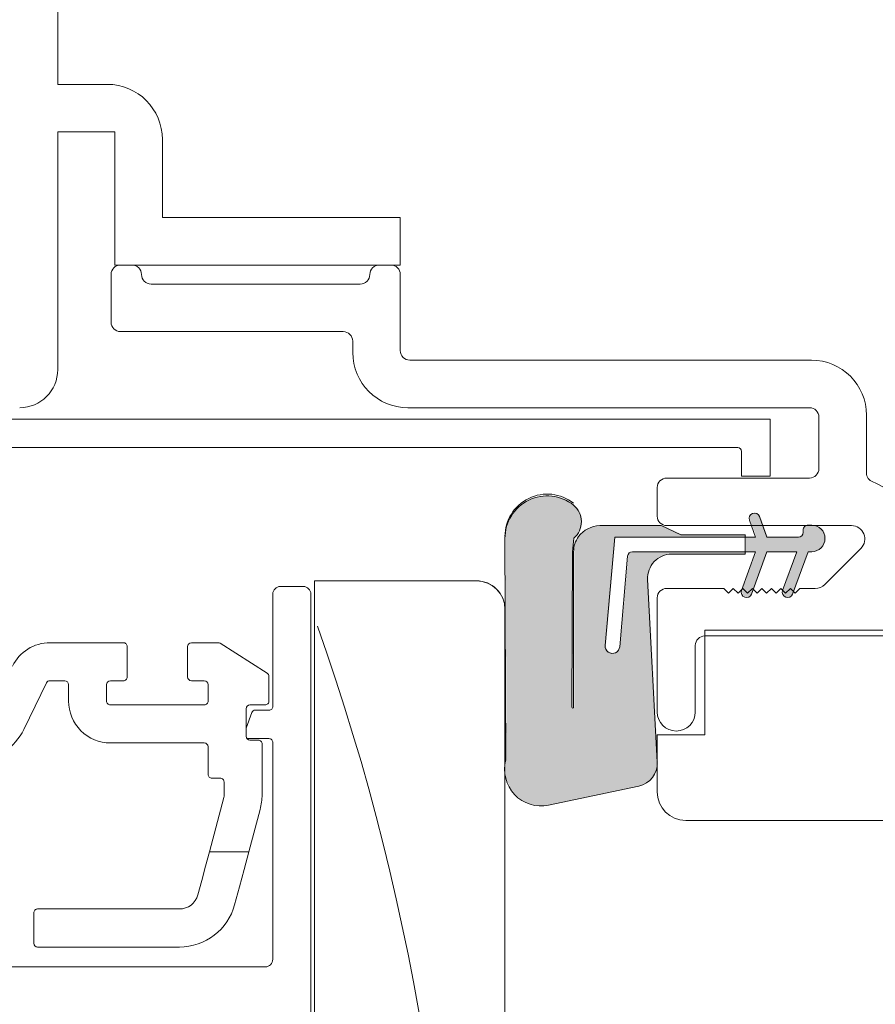
# Model space of a CAD drawing. Units: millimetres. Extents: x -1287 to 2038, y 3678 to 9381.
# Drawn here: x 1157 to 1202, y 8294 to 8346 of the extents above; entities that cross this region are included whole.
import ezdxf

# ---------------------------------------------------------------- set-up
doc = ezdxf.new("R2010")
doc.units = ezdxf.units.MM
doc.header["$LTSCALE"] = 2
doc.header["$PDMODE"] = 3
doc.header["$PDSIZE"] = -1
for name, color, linetype, lineweight in [('A-Dims', 7, 'Continuous', 18), ('A-Door', 7, 'Continuous', 5), ('A-Hatch', 250, 'Continuous', 5)]:
    doc.layers.add(name, color=color, linetype=linetype, lineweight=lineweight)
doc.styles.add('ARIAL', font='arial.ttf')
doc.dimstyles.new('Scale0002-2 mm DOT', dxfattribs={"dimscale": 5, "dimtxt": 1.25, "dimasz": 0.75, "dimexe": 5, "dimexo": 100, "dimgap": 1, "dimtad": 1, "dimdec": 0, "dimtxsty": 'ARIAL', "dimblk": 'tick', "dimcen": 2, "dimse1": 1, "dimse2": 1, "dimclrd": 5, "dimclre": 5, "dimclrt": 256, "dimaunit": 1, "dimazin": 0, "dimtfac": 1, "dimtdec": 0, "dimtix": 1, "dimtmove": 2, "dimatfit": 3, "dimldrblk": 'DOT', "dimfxl": 1, "dimlwd": -1, "dimarcsym": 0})

# ---------------------------------------------------------------- blocks, each defined once
blk = doc.blocks.new('tick')
h = blk.add_hatch(color=256)
h.paths.add_polyline_path([(0.8176776695296787, 0.7823223304703456), (0.7823223304703513, 0.817677669529673), (0, 0.0353553390593273), (0, 9.2e-15), (0.0353553390593366, 9.2e-15)])
h.paths.add_polyline_path([(0, -0.0353553390593271), (0, 9.2e-15), (-0.0353553390593184, 9.2e-15), (-0.8176776695296601, -0.782322330470327), (-0.7823223304703332, -0.8176776695296545)])
for p, q in [((0, -3.124999999999991), (0, 3.125000000000009)), ((-0.8176776695296601, -0.782322330470327), (0.7823223304703513, 0.817677669529673)), ((-0.782322330470333, -0.8176776695296544), (0.8176776695296785, 0.7823223304703455)), ((-1.875, 9.2e-15), (1.875, 9.2e-15))]:
    blk.add_line(p, q)
for points in [[(0.8176776695296785, 0.7823223304703455), (0.7823223304703513, 0.817677669529673)], [(-0.8176776695296601, -0.782322330470327), (-0.782322330470333, -0.8176776695296544)]]:
    blk.add_lwpolyline(points)
blk = doc.blocks.new('*D12')
at = {"layer": 'A-Dims', "color": 5}
blk.add_line((1090.920096335628, 8468.461451181416), (1283.120101561428, 8468.461451181416), dxfattribs=at)
at = {"layer": 'Defpoints', "color": 0}
for p in [(1286.870101561428, 8468.461451181416), (1087.170096335628, 8370.961446618814), (1286.870101561428, 8328.736589675213)]:
    blk.add_point(p, dxfattribs=at)
at = {"layer": 'A-Dims', "color": 5, "xscale": 3.75, "yscale": 3.75, "zscale": 3.75, "rotation": 180}
blk.add_blockref('tick', (1087.170096335628, 8468.461451181416), dxfattribs=at)
at = {"layer": 'A-Dims', "color": 5, "xscale": 3.75, "yscale": 3.75, "zscale": 3.75}
blk.add_blockref('tick', (1286.870101561428, 8468.461451181416), dxfattribs=at)
at = {"layer": 'A-Dims', "insert": (1187.020098948528, 8476.652532354678), "char_height": 6.25, "attachment_point": 5, "style": 'ARIAL'}
blk.add_mtext('200', dxfattribs=at)
blk = doc.blocks.new('_Dot')
at = {"color": 0, "linetype": 'ByBlock', "lineweight": -2}
blk.add_line((-0.5, 0), (-1, 0), dxfattribs=at)
at = {"color": 0, "linetype": 'ByBlock', "const_width": 0.5}
blk.add_lwpolyline([(-0.25, 0, 1), (0.25, 0, 1)], format="xyb", close=True, dxfattribs=at)
blk = doc.blocks.new('ASSY_0257-101-103 - head')
at = {"layer": 'A-Hatch'}
h = blk.add_hatch(color=256, dxfattribs=at)
h.dxf.hatch_style = 1
h.paths.add_polyline_path([(-26.85493394201596, -102.1218054191463, -0.1558403399138084), (-26.60093343469218, -101.3266589333019, -0.2207380444529546), (-25.48333394196622, -100.7502054191463), (-22.25107298215384, -100.7502054191463), (-21.21613394205376, -101.2328054191463), (-17.83793394215381, -101.2328054191463), (-17.83793394215381, -101.3598054196463), (-24.69593394175381, -101.3598054196463), (-25.19402901120934, -107.0530581190278, 1.000000013827706), (-24.43492865271996, -107.1194707996845), (-24.01797492192434, -102.3536678610142, -0.3888787317443846), (-23.76494146959299, -102.1218054205897), (-17.83793394215381, -102.1218054197262), (-17.83793394215381, -102.2488054190463), (-21.69873394215385, -102.2488054190646, 0.4296339059872122), (-22.96699345206814, -103.585272084403), (-22.46370886555375, -113.1885140610463), (-22.46370886555375, -113.3161300556482, -0.3394542591185349), (-23.42775205984508, -114.4448796123694), (-28.18264342775698, -115.4555629725055, -0.4339171003863405), (-30.46370886555376, -113.8287521996138), (-30.46370886555376, -113.3220019798788, -0.0334756016731191), (-30.41288794345398, -113.0705287647997), (-30.46370886562083, -101.4233054213388, -0.6285586397641464), (-26.86203422193414, -99.67081561089253, -0.4674530860280405), (-26.84412080091515, -101.4136079663241, -0.0148817017950166), (-26.90979288495412, -102.1218054192377), (-26.94519097592517, -110.3002147684578, 1.004337568772051), (-26.85493394196719, -110.3006054191463)])
h.paths.add_polyline_path([(-17.83793394215381, -101.3598054196463), (-17.28959648115373, -101.3598054196463), (-17.51147273716712, -100.7502054191463), (-16.91681019766138, -100.7502054191463), (-16.69493394175383, -101.3598054196463), (-15.04393394175376, -101.3598054196463, 0.4142135623730951), (-14.78993394175374, -101.1058054196463), (-14.78993394175386, -100.9788054188463, -0.2874919402352399), (-14.6466499755392, -100.7502054191463), (-14.15878282125372, -100.7502054191463, -0.8731340212112302), (-14.34543393965377, -102.1218054191463), (-14.53593394175384, -102.1218054191463), (-15.2980932648848, -104.2158209294721), (-15.46370878415375, -104.0502054191463), (-15.71370878415375, -104.3002054191463), (-15.86749546694607, -104.14641874472), (-15.13059648115374, -102.1218054192463), (-16.69493394175383, -102.1218054195463), (-17.41466473441282, -104.0992495205192), (-17.46370883845377, -104.0502054191463), (-17.71370883845377, -104.3002054191463), (-17.96370885205378, -104.0502054191463), (-18.00736691675983, -104.0938634838524), (-17.28959648115373, -102.1218054196463), (-17.83793394215381, -102.121805419731)])
h.paths.add_polyline_path([(-17.09026400903308, -100.2736449912524), (-16.91681019770196, -100.7502054191463), (-17.51147273716712, -100.7502054191463), (-17.61536424525984, -100.4647658480805, -0.9999999733336415)])
h.paths.add_polyline_path([(-18.03138222123395, -104.1598449905905), (-18.0073669167745, -104.0938634838671), (-17.96370885205378, -104.0502054191463), (-17.71370883845377, -104.3002054191463), (-17.46370883845377, -104.0502054191463), (-17.41466473441282, -104.0992495205192), (-17.50628198467318, -104.3509658467008, -0.9999999999999996)])
h.paths.add_polyline_path([(-15.86721686387254, -104.1466973477783), (-15.71370878415375, -104.3002054191463), (-15.46370878415375, -104.0502054191463), (-15.2980932648848, -104.2158209294721), (-15.34728199184876, -104.3509658445694, -1.025606760998923)])
for p, q in [((-53.99999767540001, -77.57256067673686), (-53.99999767540001, -4.072563064636881)), ((-51.39999836679999, -77.57256067673686), (-53.99999767540001, -77.57256067673686)), ((-53.99999767540001, -80.07256574313689), (-50.99999904629999, -80.07256574313689)), ((-53.99999767540001, -92.5725612727369), (-53.99999767540001, -80.07256574313689)), ((-50.99999904629999, -80.07256574313689), (-50.99999904629999, -87.07256502783687)), ((-48.50000143050002, -84.5725599614369), (-48.50000143050002, -80.47256506363689)), ((-35.99999845030001, -84.5725599614369), (-48.50000143050002, -84.5725599614369)), ((-35.99999845030001, -87.07256502783687), (-35.99999845030001, -84.5725599614369)), ((-50.99999904629999, -87.07256502783687), (-35.99999845030001, -87.07256502783687)), ((-50.09999871249999, -87.07256502783687), (-50.70000141860001, -87.07256502783687)), ((-36.49999946360001, -87.07256502783687), (-37.10000216960003, -87.07256502783687)), ((-51.2000024319, -87.5725660411369), (-51.2000024319, -90.07256365693686)), ((-35.99999845030001, -91.5725666968369), (-35.99999845030001, -87.5725660411369)), ((-38.09999674560001, -88.0725596038369), (-49.09999668600002, -88.0725596038369)), ((-50.70000141860001, -90.57256467023689), (-38.99999707940001, -90.57256467023689)), ((-38.50000351670002, -91.0725656835369), (-38.50000351670002, -91.67256093903686)), ((-14.39999788999998, -92.07256025953689), (-35.49999743699999, -92.07256025953689)), ((-35.59999912980004, -94.57256532593689), (-14.49999958280003, -94.57256532593689)), ((-16.56522601839998, -95.1734695522369), (-75.31522586940002, -95.1734695522369)), ((-16.56522601839998, -98.17346818133689), (-16.56522601839998, -95.1734695522369)), ((-13.99999856950001, -95.07256633913688), (-13.99999856950001, -97.77255988993687)), ((-11.50000095370001, -98.00470508023692), (-11.50000095370001, -94.9725646464369)), ((-88.365226984, -96.67346514143686), (-18.26522499320003, -96.67346514143686)), ((-18.06522905830002, -96.8734685270369), (-18.06522905830002, -98.17346818133689)), ((-14.49999958280003, -98.2725609032369), (-21.9999998808, -98.2725609032369)), ((-18.06522905830002, -98.17346818133689), (-16.56522601839998, -98.17346818133689)), ((-22.50000089410002, -98.77256191653684), (-22.50000089410002, -100.2725649563369)), ((-16.73122495410004, -101.3821650234369), (-17.12655276059999, -100.2960044829369)), ((-22.28736132380001, -100.7725659696369), (-25.5196243524, -100.7725659696369)), ((-21.25242352489999, -101.2551624266369), (-22.28736132380001, -100.7725659696369)), ((-21.9999998808, -100.7725659696369), (-12.2899487615, -100.7725659696369)), ((-17.65165477990001, -100.4871267763369), (-17.32588559390001, -101.3821650234369)), ((-14.38172161580002, -100.7471594898368), (-14.57222551109999, -100.7471594898368)), ((-30.50000220539999, -101.4456663219369), (-30.44918179510001, -113.0928832976369)), ((-24.73222464320003, -101.3821650234369), (-25.23031830790001, -107.0754144279369)), ((-17.32588559390001, -101.3821650234369), (-24.73222464320003, -101.3821650234369)), ((-17.87422597410003, -101.2551624266369), (-21.25242352489999, -101.2551624266369)), ((-17.87422597410003, -102.2711608497369), (-17.87422597410003, -101.2551624266369)), ((-15.0802284479, -101.3821650234369), (-16.73122495410004, -101.3821650234369)), ((-14.82622325420001, -101.0011646835369), (-14.82622325420001, -101.1281598297369)), ((-11.7949768901, -101.9675347892369), (-13.69497179980001, -103.8675371496369)), ((-26.98148041960002, -110.3229660479369), (-26.94608271120001, -102.1441657034369)), ((-26.89122408630002, -102.1441657034369), (-26.89122408630002, -110.3229660479369)), ((-24.47122335430001, -107.1418289033368), (-24.05426651240001, -102.3760277716369)), ((-23.80122989420002, -102.1441657034369), (-17.32588559390001, -102.1441657034369)), ((-21.73502743240002, -102.2711608497369), (-17.87422597410003, -102.2711608497369)), ((-17.32588559390001, -102.1441657034369), (-18.06767284870003, -104.1822049705368)), ((-17.5425708294, -104.3733272640368), (-16.73122495410004, -102.1441657034369)), ((-16.73122495410004, -102.1441657034369), (-15.16688615079999, -102.1441657034369)), ((-15.16688615079999, -102.1441657034369), (-15.90867340560001, -104.1822049705368)), ((-15.38357138629999, -104.3733272640368), (-14.57222551109999, -102.1441657034369)), ((-14.57222551109999, -102.1441657034369), (-14.38172161580002, -102.1441657034369)), ((-22.50000089410002, -113.2108706919368), (-23.00328761340001, -103.6076310960369)), ((-19.00000125170001, -104.0725622264369), (-21.9999998808, -104.0725622264369)), ((-18.74999701980002, -104.3225664583368), (-19.00000125170001, -104.0725622264369)), ((-18.50000023839999, -104.0725622264369), (-18.74999701980002, -104.3225664583368)), ((-18.25000345710001, -104.3225664583368), (-18.50000023839999, -104.0725622264369)), ((-17.99999922510003, -104.0725622264369), (-18.25000345710001, -104.3225664583368)), ((-17.75000244380001, -104.3225664583368), (-17.99999922510003, -104.0725622264369)), ((-17.49999821190002, -104.0725622264369), (-17.75000244380001, -104.3225664583368)), ((-17.25000143050002, -104.3225664583368), (-17.49999821190002, -104.0725622264369)), ((-16.9999971986, -104.0725622264369), (-17.25000143050002, -104.3225664583368)), ((-16.7500004172, -104.3225664583368), (-16.9999971986, -104.0725622264369)), ((-16.50000363589998, -104.0725622264369), (-16.7500004172, -104.3225664583368)), ((-16.24999940390003, -104.3225664583368), (-16.50000363589998, -104.0725622264369)), ((-16.00000262260002, -104.0725622264369), (-16.24999940390003, -104.3225664583368)), ((-15.74999839070003, -104.3225664583368), (-16.00000262260002, -104.0725622264369)), ((-15.5000016093, -104.0725622264369), (-15.74999839070003, -104.3225664583368)), ((-15.24999737740001, -104.3225664583368), (-15.5000016093, -104.0725622264369)), ((-15.000000596, -104.0725622264369), (-15.24999737740001, -104.3225664583368)), ((-14.18995112179999, -104.0725622264369), (-15.000000596, -104.0725622264369)), ((-22.50000089410002, -104.5725632397369), (-22.50000089410002, -110.5725604979369)), ((-20.00000327820004, -106.2725622145369), (45.49999535079996, -106.2725622145369)), ((-20.00000327820004, -111.7725659100369), (-20.00000327820004, -106.2725622145369)), ((-20.00000327820004, -106.5725598422369), (49.50000345709998, -106.5725598422369)), ((-20.4999968409, -110.5725604979369), (-20.4999968409, -107.0725608555369)), ((-22.50000089410002, -114.7725645391369), (-22.50000089410002, -111.7725659100369)), ((-22.50000089410002, -111.7725659100369), (-20.00000327820004, -111.7725659100369)), ((-28.21893244980003, -115.4779184548369), (-23.46404641870001, -114.4672397462369)), ((43.99999976160001, -116.2725601283369), (-20.99999785420002, -116.2725601283369))]:
    blk.add_line(p, q)
for centre, radius, start, end in [((-51.4, -80.47256312053688), 2.899999999999976, 0, 90), ((-50.69999999999999, -87.57256312053687), 0.5, 90, 180), ((-50.09999999999999, -87.57256312053687), 0.5, 0, 90), ((-37.09999999999999, -87.57256312053687), 0.5, 90, 180), ((-36.5, -87.57256312053687), 0.5, 0, 90), ((-49.1, -87.57256312053687), 0.5000000000000285, 180, 270), ((-38.1, -87.57256312053687), 0.5, 270, 0), ((-50.69999999999999, -90.07256312053687), 0.5, 180, 270), ((-39, -91.07256312053687), 0.5, 0, 90), ((-35.5, -91.57256312053688), 0.5, 180, 270), ((-35.6, -91.67256312053689), 2.900000000000006, 180, 270), ((-14.4, -94.97256312053688), 2.900000000000034, 0, 90), ((-56, -92.57256312053687), 2, 270, 0), ((-14.5, -95.07256312053687), 0.5, 0, 90), ((-18.26522739269998, -96.87346800583686), 0.2000000000000455, 0, 90), ((-14.5, -97.77256312053689), 0.5, 270, 0), ((-22, -98.77256312053689), 0.5, 90, 180), ((-11, -98.00470637713686), 0.5000000000000285, 180, 249.5961523456003), ((-12.2899494593, -101.4725631205368), 3.200000000000001, 325.4192215706012, 69.59615234560036), ((-28.27752115660002, -101.4359656677369), 2.22249999996572, 51.64292037060082, 180.2499999838991), ((-27.61776828489999, -100.5720563999368), 1.135796464735059, 310.4811323418009, 50.69666408010125), ((-22, -100.2725631205369), 0.5, 180, 270), ((-17.38910526150002, -100.3915631209369), 0.2794000000000411, 19.99999999999958, 199.9999999999996), ((-25.45736553249998, -102.2648688373368), 1.493603897688274, 92.38901556130104, 142.1800032517001), ((-14.57222507610001, -101.0011631202369), 0.2540000000000192, 89.99999925400002, 180.0000001780003), ((-14.381725074, -101.4456631205369), 0.6984999999999957, 269.9999999028992, 89.99999990289913), ((-12.2899494593, -101.4725631205368), 0.7000000000000172, 315.000000824399, 90), ((-38.8077312442, -100.6870732700368), 11.95080690657716, 352.9968464773, 356.4072295503996), ((-25.51962507650001, -102.1441631204369), 1.37159999996216, 144.5690188130008, 180), ((-15.08022507609999, -101.1281631209369), 0.2540000000000191, 270, 0), ((-23.80123260390002, -102.3981631210368), 0.2539999990565605, 90, 174.9999995455994), ((-21.73502507660004, -103.5411631212369), 1.270000000781692, 90, 182.9999999823991), ((-32, -105.1734680058368), 1.5, 0, 90), ((-14.18994940460001, -103.3725631205369), 0.6999999999999887, 270, 315.000000824399), ((-22, -104.5725631205368), 0.5, 90, 180), ((-17.80512323730002, -104.2777631200369), 0.2794000000342131, 160.0000000882004, 340.0000000882004), ((-15.64612324060002, -104.2777631184369), 0.2793999961166054, 160.0000000882004, 340.0000000882004), ((-20, -107.0725631205369), 0.5, 90, 180), ((-24.85076996620004, -107.1086221583368), 0.3809999994786197, 174.9999997525006, 355.0000001663993), ((-26.93635443880001, -110.3229631204369), 0.0451293623865752, 180, 0), ((-21.5, -110.5725631205368), 1, 180, 0), ((-28.59866052160004, -113.5977347911369), 1.918147741453388, 164.7402287706003, 281.417977970601), ((-23.71752912730002, -113.2746797603369), 1.219199998568927, 281.9999999395998, 3.000000004700243), ((-21, -114.7725631205369), 1.500000000000027, 180, 270)]:
    blk.add_arc(centre, radius, start, end)
blk = doc.blocks.new('ASSY_top rail double')
for p, q in [((-40.49999825659995, -103.7725645987368), (-40.49999825659995, -186.7725641172368)), ((-31.99999872599994, -103.7725645987368), (-40.49999825659995, -103.7725645987368)), ((-42.69999824460001, -110.3725645629368), (-42.69999824460001, -104.4725615469368)), ((-42.29999892409995, -104.0725622264368), (-41.09999816869998, -104.0725622264368)), ((-40.69999791679992, -104.4725615469368), (-40.69999791679992, -184.0725629994368)), ((-30.49999848009998, -183.7718876017368), (-30.49999848009998, -105.2725601879368)), ((-50.55449903009997, -107.0274773923368), (-54.40820753569994, -107.0274773923368)), ((-45.57678662239993, -107.0274773923368), (-46.97949811819995, -107.0274773923368)), ((-42.99278743569994, -108.6314011303368), (-45.46957463029997, -107.0586431709368)), ((-50.35449936989994, -108.8274780599368), (-50.35449936989994, -107.2274733273368)), ((-47.17949964109993, -107.2274733273368), (-47.17949964109993, -108.8274780599368)), ((-55.77926710249994, -111.5823525873368), (-54.58796769379995, -109.1398063985369)), ((-54.40820753569994, -109.0274739948368), (-53.63399907949997, -109.0274739948368)), ((-53.43399941919995, -109.2274773804368), (-53.43399941919995, -110.0974742261368)), ((-51.43399909139998, -110.0974742261368), (-51.43399909139998, -109.2274773804368)), ((-51.23399943109996, -109.0274739948368), (-50.55449903009997, -109.0274739948368)), ((-46.97949811819995, -109.0274739948368), (-46.29999957979992, -109.0274739948368)), ((-46.09999805689994, -109.2274773804368), (-46.09999805689994, -110.0974742261368)), ((-42.89999790489997, -110.0974742261368), (-42.89999790489997, -108.8002387372368)), ((-46.29999957979992, -110.2974776116368), (-51.23399943109996, -110.2974776116368)), ((-44.0999995917, -111.9474757401368), (-44.0999995917, -110.4974735466368)), ((-44.0999995917, -111.5271065322368), (-43.79808716479994, -110.7037130681368)), ((-43.89999806879996, -110.2974776116368), (-43.09999942779995, -110.2974776116368)), ((-43.61031204459993, -110.5725604979368), (-42.89999790489997, -110.5725604979368)), ((-51.23399943109996, -112.2974742142369), (-46.29999957979992, -112.2974742142369)), ((-44.06032711269995, -112.0670352069368), (-44.01364549989994, -112.0725635377368)), ((-42.89999790489997, -112.0725635377368), (-44.01364549989994, -112.0725635377368)), ((-43.46251860259997, -112.1474791256368), (-43.89999806879996, -112.1474791256368)), ((-42.69999824460001, -123.6725587336368), (-42.69999824460001, -112.2725594727368)), ((-46.09999805689994, -112.4974775997368), (-46.09999805689994, -113.9474797932368)), ((-43.26251894239999, -115.0158259955368), (-43.26251894239999, -112.3474750606368)), ((-30.44917760419997, -113.0928832975369), (-30.49999848009998, -113.3443552939368)), ((-45.89999839659992, -114.1474757281368), (-45.46251893039993, -114.1474757281368)), ((-45.26251927019996, -114.3474791137368), (-45.26251927019996, -115.1211474029368)), ((-45.26933468879997, -115.1729065863368), (-46.03421315549996, -118.0274773327369)), ((-43.96365955469997, -118.0274773327369), (-43.3647409081999, -115.7922808019368)), ((-43.96365955469997, -118.0274773327369), (-46.03421315549996, -118.0274773327369)), ((-47.60538786649999, -121.0274759618368), (-55.06251938639991, -121.0274759618368)), ((-55.26251904669994, -121.2274793473368), (-55.26251904669994, -122.8274766294368)), ((-55.06251938639991, -123.0274800149368), (-47.60538786649999, -123.0274800149368)), ((-57.19999969009996, -124.0725655047368), (-43.09999942779995, -124.0725655047368))]:
    blk.add_line(p, q)
for points in [[(-46.03421315549996, -118.0274773327369), (-46.23543098569996, -118.7784362522368), (-46.43721133469995, -119.5314887849368), (-46.63946107029994, -120.2862922040369)], [(-44.70760934059995, -120.8039361921368), (-44.45726424459997, -119.8696333853368), (-44.20921951529999, -118.9439136473368), (-43.96365955469997, -118.0274773327369)]]:
    blk.add_lwpolyline(points)
for centre, radius, start, end in [((-28.2775158485, -101.4359706531368), 2.222503747835208, 51.64311986839955, 180.2497614550992), ((-31.99999594099995, -105.2725620596368), 1.499997460959323, 7.14937998932e-05, 90.00010637589918), ((-42.29999404609998, -104.4725664250368), 0.4000041985940051, 90.00069872289811, 179.9993012771002), ((-41.10000370529997, -104.4725680149368), 0.4000057885233697, 0.0009264562005322, 89.9992069459985), ((-54.40821787789992, -109.2274620889368), 2.199984696583173, 89.99973065239914, 154.0004202375997), ((-50.55449510969992, -107.2274731321368), 0.1999957398436536, 359.9999440901991, 90.00112313859984), ((-46.97950072149995, -107.2274763118368), 0.1999989195476112, 89.99925418440026, 179.9991449797994), ((-45.57678818499994, -107.2274732310368), 0.1999958386968722, 57.58288875249971, 89.99955234230204), ((-43.10000102869998, -108.8002397959368), 0.2000031238045661, 0.0003032848997413, 57.58420106329918), ((-54.40820875819998, -109.2274690202368), 0.1999950253699178, 89.99964978189983, 154.0030047434015), ((-53.63400787819995, -109.2274824537368), 0.2000084590709976, 0.0014533415991786, 89.99747944949758), ((-51.23399063239992, -109.2274824537368), 0.200008459071026, 90.00252055049911, 179.9985466583992), ((-50.55449510969992, -108.8274782550368), 0.1999957398436708, 269.9988768614002, 5.5909800912e-05), ((-46.97950072149995, -108.8274750753368), 0.1999989195476112, 180.000855020199, 270.0007458155997), ((-46.30000969589992, -109.2274856337368), 0.2000116391447008, 0.0023642715995671, 89.99710212639938), ((-51.23400176529997, -110.0974765602368), 2.199997653953533, 179.9999392109998, 270.0000607890002), ((-51.2340033513999, -110.0974818716368), 0.1999957400929555, 179.9978096819996, 270.0011231090989), ((-46.29999697639994, -110.0974786921368), 0.1999989195947017, 269.9992541900021, 0.0012794120000953), ((-43.09999364489999, -110.0974818716368), 0.1999957401700846, 269.9983432931002, 0.0021903087996797), ((-43.90000067219995, -110.4974765312368), 0.1999989195476112, 89.99925418440026, 179.9991449797994), ((-43.61029750149998, -110.7725792776369), 0.2000187802272352, 90.00416591529896, 159.8610072555009), ((-42.89999398449992, -110.3725647581368), 0.1999957398436708, 269.9988768614002, 5.5909800912e-05), ((-58.47567057339995, -110.2672244696368), 3.000025607193534, 274.0005337127008, 333.9999266505998), ((-46.30000969589992, -112.4974858531368), 0.2000116391447008, 0.0023642715995671, 89.99710212639938), ((-43.89998795269991, -111.9474674867368), 0.2000116391447292, 180.0023642715995, 269.9971021264026), ((-43.46251468219998, -112.3474748654368), 0.1999957398436536, 359.9999440901991, 90.00112313859984), ((-42.89999398449992, -112.2725592775368), 0.1999957398436536, 359.9999440901991, 90.00112313859984), ((-45.90000231709995, -113.9474799883368), 0.1999957398436708, 179.9999440901991, 270.0011231385998), ((-45.46251501009999, -114.3474714682368), 0.1999957400929513, 359.9978096819996, 90.00112310909898), ((-45.46226384599992, -115.1211742310368), 0.1997445776439068, 344.9897086285996, 0.0076955159998107), ((-46.26248778709999, -115.0158298408368), 2.999968844693507, 344.9999626427996, 7.3439700905e-05), ((-47.60538059169994, -120.0274851573368), 0.9999908045538473, 269.9995831786999, 345.0005705386993), ((-55.06252125409992, -121.2274737544368), 0.1999977926002102, 89.99946492840209, 180.001602280499), ((-47.60540420929999, -120.0274576866368), 3.000022328361501, 270.0003121212977, 344.9996917270988), ((-55.06251261679995, -122.8274735852368), 0.2000064298490291, 180.0008720682994, 269.9980607227), ((-43.10000244319996, -123.6725613061368), 0.4000041985259737, 270.0004319148003, 0.0003684900999985)]:
    blk.add_arc(centre, radius, start, end)
at = {"layer": 'A-Hatch'}
blk.add_arc((-159.2721492298772, -148.2318872769735), 126.1455142843859, 336.3809451715448, 19.48326569918929, dxfattribs=at)
blk = doc.blocks.new('*D34')
at = {"layer": 'A-Dims', "color": 5}
blk.add_line((1125.819503398925, 8448.461451181414), (1265.920091626827, 8448.461451181414), dxfattribs=at)
at = {"layer": 'Defpoints', "color": 0}
for p in [(1269.670091626827, 8448.461451181414), (1122.069503398925, 8436.742701181414), (1269.670091626827, 8328.736587265665)]:
    blk.add_point(p, dxfattribs=at)
at = {"layer": 'A-Dims', "color": 5, "xscale": 3.75, "yscale": 3.75, "zscale": 3.75, "rotation": 180}
blk.add_blockref('tick', (1122.069503398925, 8448.461451181414), dxfattribs=at)
at = {"layer": 'A-Dims', "color": 5, "xscale": 3.75, "yscale": 3.75, "zscale": 3.75}
blk.add_blockref('tick', (1269.670091626827, 8448.461451181414), dxfattribs=at)
at = {"layer": 'A-Dims', "insert": (1195.869797512876, 8456.652532354678), "char_height": 6.25, "attachment_point": 5, "style": 'ARIAL'}
blk.add_mtext('148', dxfattribs=at)

msp = doc.modelspace()

# ---------------------------------------------------------------- block references
at = {"layer": 'A-Door'}
for name, p in [('ASSY_0257-101-103 - head', (1213.340867694815, 8420.034014301951)), ('ASSY_top rail double', (1213.340866420725, 8420.133110894796))]:
    msp.add_blockref(name, p, dxfattribs=at)

# ---------------------------------------------------------------- dimensions: what is measured, and where the dimension line sits
at = {"layer": 'A-Dims'}
dim = msp.add_linear_dim(base=(1286.870101561428, 8468.461451181416), p1=(1087.170096335628, 8370.961446618814), p2=(1286.870101561428, 8328.736589675213), dimstyle='Scale0002-2 mm DOT', override={"dimfxl": 5}, dxfattribs=at)
dim.commit()
dim.dimension.update_dxf_attribs({"geometry": '*D12', "text_midpoint": (1187.020098948528, 8476.652532354678)})
dim = msp.add_linear_dim(base=(1269.670091626827, 8448.461451181414), p1=(1122.069503398925, 8436.742701181414), p2=(1269.670091626827, 8328.736587265665), dimstyle='Scale0002-2 mm DOT', dxfattribs=at)
dim.commit()
dim.dimension.update_dxf_attribs({"geometry": '*D34', "text_midpoint": (1195.869797512876, 8456.652532354678)})

doc.saveas('drawing.dxf')
